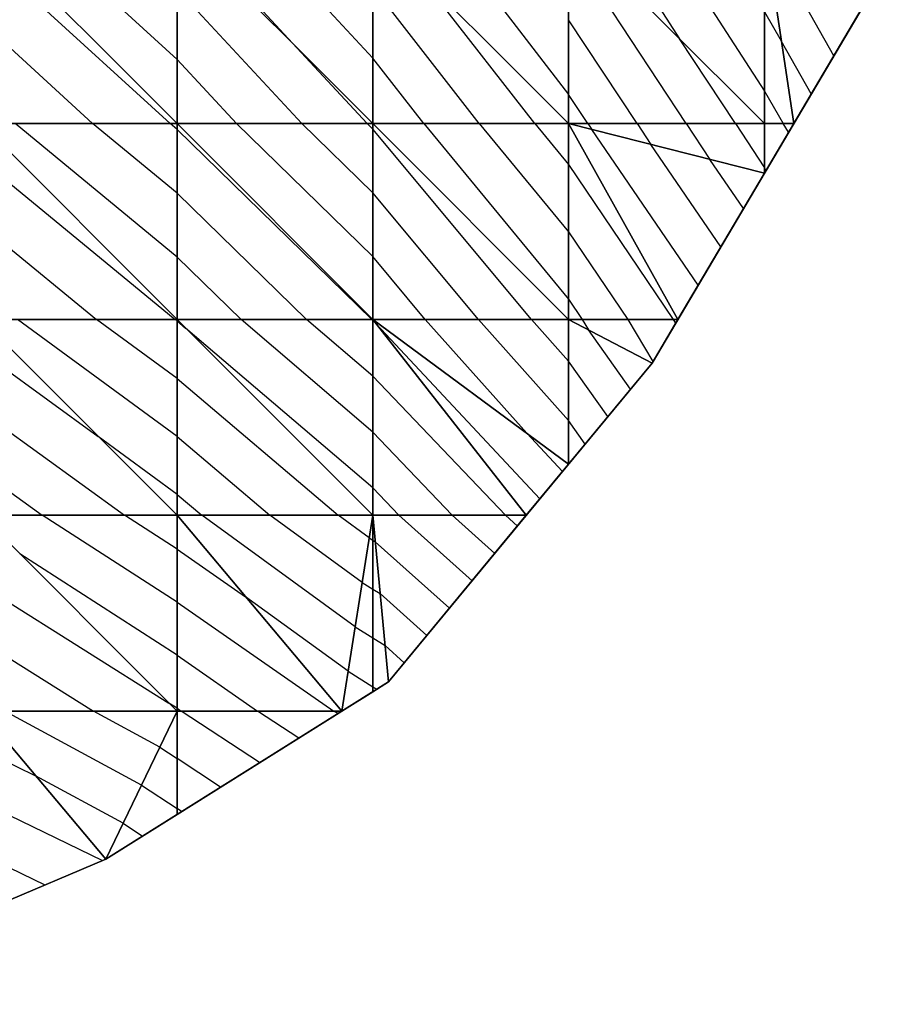
# Model space of a CAD drawing. Units: inches. Extents: x -8 to 7, y -10.2 to 10.2.
# Drawn here: x 3.3 to 5.5, y -9.7 to -7.2 of the extents above; entities that cross this region are included whole.
import ezdxf

# ---------------------------------------------------------------- set-up
doc = ezdxf.new("R2010")
doc.units = ezdxf.units.IN
doc.header["$MEASUREMENT"] = 0
for name, color, linetype, true_color in [('Edge Controller Lines', 163, 'Continuous', 0x5f7ab1), ('Edge Controller Points', 163, 'Continuous', 0x5f7ab1), ('Net-Contour Lines', 150, 'Continuous', 0x0080ff), ('Net-Edge', 18, 'Continuous', 0x000000), ('Net-Triangles', 153, 'Continuous', 0x6699cc), ('Net-U', 18, 'Continuous', 0x000000), ('Net-V', 254, 'Continuous', 0xcbdade)]:
    doc.layers.add(name, color=color, linetype=linetype, true_color=true_color)

msp = doc.modelspace()

# ---------------------------------------------------------------- linework, layer by layer
at = {"layer": 'Edge Controller Lines'}
for p, q in [((4.9432, -8.0961, 5.096), (5.5439, -7.0805, 6.1365)), ((4.27, -8.91, 3.93), (4.9432, -8.0961, 5.096)), ((3.548, -9.3626, 3.2057), (4.27, -8.91, 3.93)), ((2.6754, -9.7333, 2.6125), (3.548, -9.3626, 3.2057))]:
    msp.add_line(p, q, dxfattribs=at)
at = {"layer": 'Edge Controller Points'}
msp.add_point((4.27, -8.91, 3.93), dxfattribs=at)
at = {"layer": 'Net-Contour Lines'}
for p, q in [((3.73, -7.3209, 4.7), (3.3621, -6.9848, 4.7)), ((3.7526, -6.9848, 4.9), (4.0361, -7.2909, 4.9)), ((3.9216, -6.9848, 5), (4.23, -7.3178, 5)), ((4.4025, -6.9848, 5.3), (4.73, -7.41, 5.3)), ((4.8306, -6.9848, 5.6), (5.013, -7.2678, 5.6)), ((4.9613, -6.9848, 5.7), (5.23, -7.4018, 5.7)), ((5.4074, -7.3113, 5.9), (5.2323, -7.0004, 5.9)), ((5.0303, -7.4848, 5.5), (4.73, -7.0286, 5.5)), ((3.23, -7.0444, 4.6), (3.7122, -7.4848, 4.6)), ((4.6437, -7.4848, 5.2), (4.3417, -7.0965, 5.2)), ((4.5018, -7.4848, 5.1), (4.23, -7.1353, 5.1)), ((4.0489, -7.4848, 4.8), (3.73, -7.1408, 4.8)), ((5.23, -7.1991, 5.8), (5.2731, -7.273, 5.8)), ((3.23, -7.225, 4.5), (3.5145, -7.4848, 4.5)), ((4.9048, -7.4848, 5.4), (4.73, -7.2193, 5.4)), ((5.1559, -7.4848, 5.6), (5.013, -7.2678, 5.6)), ((5.3496, -7.4089, 5.8), (5.2731, -7.273, 5.8)), ((4.2159, -7.4848, 4.9), (4.0361, -7.2909, 4.9)), ((3.8819, -7.4848, 4.7), (3.73, -7.3209, 4.7)), ((4.3599, -7.4848, 5), (4.23, -7.3178, 5)), ((4.7792, -7.4848, 5.3), (4.73, -7.41, 5.3)), ((5.23, -7.4018, 5.7), (5.2784, -7.4848, 5.7)), ((3.73, -7.8255, 4.4), (3.3168, -7.4848, 4.4)), ((3.73, -7.6625, 4.5), (3.5145, -7.4848, 4.5)), ((3.73, -7.4995, 4.6), (3.7122, -7.4848, 4.6)), ((4.23, -7.8242, 4.7), (3.8819, -7.4848, 4.7)), ((4.23, -7.6614, 4.8), (4.0489, -7.4848, 4.8)), ((4.23, -7.4986, 4.9), (4.2159, -7.4848, 4.9)), ((4.3599, -7.4848, 5), (4.73, -7.9331, 5)), ((4.5018, -7.4848, 5.1), (4.73, -7.7612, 5.1)), ((4.6437, -7.4848, 5.2), (4.73, -7.5893, 5.2)), ((4.7792, -7.4848, 5.3), (4.789, -7.4997, 5.3)), ((4.9048, -7.4848, 5.4), (4.9397, -7.5378, 5.4)), ((5.0303, -7.4848, 5.5), (5.0903, -7.5759, 5.5)), ((5.1559, -7.4848, 5.6), (5.23, -7.5974, 5.6)), ((5.2919, -7.5065, 5.7), (5.2784, -7.4848, 5.7)), ((3.73, -7.4995, 4.6), (4.2277, -7.9848, 4.6)), ((4.6351, -7.9848, 4.9), (4.23, -7.4986, 4.9)), ((5.061, -7.897, 5.3), (4.789, -7.4997, 5.3)), ((5.1187, -7.7994, 5.4), (4.9397, -7.5378, 5.4)), ((3.23, -7.5776, 4.3), (3.7255, -7.9848, 4.3)), ((4.73, -7.5893, 5.2), (4.9974, -7.9848, 5.2)), ((5.1764, -7.7018, 5.5), (5.0903, -7.5759, 5.5)), ((5.2342, -7.6042, 5.6), (5.23, -7.5974, 5.6)), ((3.73, -7.6625, 4.5), (4.0605, -7.9848, 4.5)), ((4.4995, -7.9848, 4.8), (4.23, -7.6614, 4.8)), ((3.23, -7.743, 4.2), (3.5242, -7.9848, 4.2)), ((4.73, -7.7612, 5.1), (4.8812, -7.9848, 5.1)), ((3.73, -7.8255, 4.4), (3.8934, -7.9848, 4.4)), ((4.3638, -7.9848, 4.7), (4.23, -7.8242, 4.7)), ((4.73, -7.9331, 5), (4.765, -7.9848, 5)), ((3.73, -8.2836, 4.1), (3.3229, -7.9848, 4.1)), ((3.73, -8.1358, 4.2), (3.5242, -7.9848, 4.2)), ((3.73, -7.9881, 4.3), (3.7255, -7.9848, 4.3)), ((3.73, -7.9881, 4.3), (3.7518, -8.0066, 4.3)), ((4.23, -8.2721, 4.4), (3.8934, -7.9848, 4.4)), ((4.23, -8.1294, 4.5), (4.0605, -7.9848, 4.5)), ((4.23, -7.9868, 4.6), (4.2277, -7.9848, 4.6)), ((4.23, -7.9868, 4.6), (4.2387, -7.9959, 4.6)), ((4.3638, -7.9848, 4.7), (4.6233, -8.2751, 4.7)), ((4.4995, -7.9848, 4.8), (4.73, -8.2427, 4.8)), ((4.6351, -7.9848, 4.9), (4.73, -8.0909, 4.9)), ((4.765, -7.9848, 5), (4.7809, -8.0114, 5)), ((4.8812, -7.9848, 5.1), (4.9455, -8.0922, 5.1)), ((4.9974, -7.9848, 5.2), (5.0032, -7.9946, 5.2)), ((4.23, -8.4148, 4.3), (3.7518, -8.0066, 4.3)), ((4.6568, -8.4423, 4.6), (4.2387, -7.9959, 4.6)), ((4.8878, -8.1631, 5), (4.7809, -8.0114, 5)), ((3.23, -8.0669, 4), (3.5289, -8.2837, 4)), ((4.83, -8.2329, 4.9), (4.73, -8.0909, 4.9)), ((3.73, -8.1358, 4.2), (4.1413, -8.4848, 4.2)), ((4.23, -8.1294, 4.5), (4.5685, -8.4848, 4.5)), ((3.23, -8.2193, 3.9), (3.596, -8.4848, 3.9)), ((4.7723, -8.3027, 4.8), (4.73, -8.2427, 4.8)), ((3.73, -8.4313, 4), (3.5289, -8.2837, 4)), ((3.73, -8.2836, 4.1), (3.9672, -8.4848, 4.1)), ((4.23, -8.2721, 4.4), (4.4326, -8.4848, 4.4)), ((4.7146, -8.3725, 4.7), (4.6233, -8.2751, 4.7)), ((3.23, -8.3717, 3.8), (3.3859, -8.4848, 3.8)), ((4.23, -8.4148, 4.3), (4.2967, -8.4848, 4.3)), ((3.73, -8.4313, 4), (3.7931, -8.4848, 4)), ((3.73, -8.7066, 3.8), (3.3859, -8.4848, 3.8)), ((3.73, -8.5712, 3.9), (3.596, -8.4848, 3.9)), ((4.1848, -8.7695, 4), (3.7931, -8.4848, 4)), ((4.2028, -8.6561, 4.1), (3.9672, -8.4848, 4.1)), ((4.2208, -8.5426, 4.2), (4.1413, -8.4848, 4.2)), ((4.4836, -8.6517, 4.3), (4.2967, -8.4848, 4.3)), ((4.5414, -8.5819, 4.4), (4.4326, -8.4848, 4.4)), ((4.5991, -8.5121, 4.5), (4.5685, -8.4848, 4.5)), ((4.2208, -8.5426, 4.2), (4.23, -8.5483, 4.2)), ((3.73, -8.5712, 3.9), (3.9048, -8.6925, 3.9)), ((4.23, -8.5483, 4.2), (4.2363, -8.5523, 4.2)), ((4.4259, -8.7215, 4.2), (4.2363, -8.5523, 4.2)), ((3.73, -8.842, 3.7), (3.3282, -8.583, 3.7)), ((3.23, -8.6631, 3.6), (3.7093, -8.9641, 3.6)), ((4.2028, -8.6561, 4.1), (4.23, -8.673, 4.1)), ((4.23, -8.673, 4.1), (4.2488, -8.6848, 4.1)), ((4.1668, -8.883, 3.9), (3.9048, -8.6925, 3.9)), ((4.3681, -8.7913, 4.1), (4.2488, -8.6848, 4.1)), ((3.73, -8.7066, 3.8), (4.1306, -8.9848, 3.8)), ((4.1848, -8.7695, 4), (4.23, -8.7977, 4)), ((4.23, -8.7977, 4), (4.2613, -8.8173, 4)), ((3.23, -8.8049, 3.5), (3.5165, -8.9848, 3.5)), ((4.3104, -8.8611, 4), (4.2613, -8.8173, 4)), ((3.73, -8.842, 3.7), (3.9356, -8.9848, 3.7)), ((4.1668, -8.883, 3.9), (4.23, -8.9224, 3.9)), ((4.23, -8.9224, 3.9), (4.2401, -8.9287, 3.9)), ((3.73, -8.9774, 3.6), (3.7093, -8.9641, 3.6)), ((3.6389, -9.1738, 3.4), (3.2907, -8.9848, 3.4)), ((3.6857, -9.0767, 3.5), (3.5165, -8.9848, 3.5)), ((3.73, -8.9774, 3.6), (3.7406, -8.9848, 3.6)), ((3.941, -9.1162, 3.6), (3.7406, -8.9848, 3.6)), ((4.0407, -9.0537, 3.7), (3.9356, -8.9848, 3.7)), ((4.1404, -8.9912, 3.8), (4.1306, -8.9848, 3.8)), ((3.2361, -9.0855, 3.3), (3.3689, -9.1498, 3.3)), ((3.6857, -9.0767, 3.5), (3.73, -9.1057, 3.5)), ((3.8413, -9.1787, 3.5), (3.73, -9.1057, 3.5)), ((3.5921, -9.271, 3.3), (3.3689, -9.1498, 3.3)), ((3.6389, -9.1738, 3.4), (3.73, -9.2336, 3.4)), ((3.2444, -9.2233, 3.2), (3.5395, -9.3662, 3.2)), ((3.7416, -9.2412, 3.4), (3.73, -9.2336, 3.4)), ((3.5921, -9.271, 3.3), (3.6419, -9.3037, 3.3)), ((3.2528, -9.361, 3.1), (3.3924, -9.4286, 3.1))]:
    msp.add_line(p, q, dxfattribs=at)
at = {"layer": 'Net-Edge'}
for p, q in [((5.5439, -7.0805, 6.1365), (4.9432, -8.0961, 5.096)), ((4.9432, -8.0961, 5.096), (4.27, -8.91, 3.93)), ((4.27, -8.91, 3.93), (3.548, -9.3626, 3.2057)), ((3.548, -9.3626, 3.2057), (2.6754, -9.7333, 2.6125))]:
    msp.add_line(p, q, dxfattribs=at)
at = {"layer": 'Net-Triangles'}
for points in [[(3.23, -7.4848, 4.3561), (3.73, -7.4848, 4.609), (3.23, -6.9848, 4.633)], [(3.73, -7.4848, 4.609), (3.73, -6.9848, 4.8866), (3.23, -6.9848, 4.633)], [(3.73, -7.4848, 4.609), (4.23, -7.4848, 4.9085), (3.73, -6.9848, 4.8866)], [(4.23, -7.4848, 4.9085), (4.23, -6.9848, 5.1825), (3.73, -6.9848, 4.8866)], [(4.23, -7.4848, 4.9085), (4.73, -7.4848, 5.2608), (4.23, -6.9848, 5.1825)], [(4.73, -7.4848, 5.2608), (4.73, -6.9848, 5.523), (4.23, -6.9848, 5.1825)], [(4.73, -7.4848, 5.2608), (5.23, -7.4848, 5.659), (4.73, -6.9848, 5.523)], [(5.23, -7.4848, 5.659), (5.23, -6.9848, 5.9057), (4.73, -6.9848, 5.523)], [(5.23, -7.4848, 5.659), (5.3048, -7.4848, 5.7223), (5.23, -6.9848, 5.9057)], [(5.3048, -7.4848, 5.7223), (5.5439, -7.0805, 6.1365), (5.23, -6.9848, 5.9057)], [(3.23, -7.9848, 4.0538), (3.73, -7.9848, 4.3022), (3.23, -7.4848, 4.3561)], [(3.73, -7.9848, 4.3022), (3.73, -7.4848, 4.609), (3.23, -7.4848, 4.3561)], [(3.73, -7.9848, 4.3022), (4.23, -7.9848, 4.6014), (3.73, -7.4848, 4.609)], [(4.23, -7.9848, 4.6014), (4.23, -7.4848, 4.9085), (3.73, -7.4848, 4.609)], [(4.23, -7.9848, 4.6014), (4.73, -7.9848, 4.9699), (4.23, -7.4848, 4.9085)], [(4.73, -7.9848, 4.9699), (4.73, -7.4848, 5.2608), (4.23, -7.4848, 4.9085)], [(4.73, -7.9848, 4.9699), (5.009, -7.9848, 5.21), (4.73, -7.4848, 5.2608)], [(5.009, -7.9848, 5.21), (5.23, -7.6112, 5.5928), (4.73, -7.4848, 5.2608)], [(5.23, -7.6112, 5.5928), (5.23, -7.4848, 5.659), (4.73, -7.4848, 5.2608)], [(5.23, -7.4848, 5.659), (5.23, -7.6112, 5.5928), (5.3048, -7.4848, 5.7223)], [(3.23, -8.4848, 3.7258), (3.73, -8.4848, 3.9638), (3.23, -7.9848, 4.0538)], [(3.73, -8.4848, 3.9638), (3.73, -7.9848, 4.3022), (3.23, -7.9848, 4.0538)], [(3.73, -8.4848, 3.9638), (4.23, -8.4848, 4.2509), (3.73, -7.9848, 4.3022)], [(4.23, -8.4848, 4.2509), (4.23, -7.9848, 4.6014), (3.73, -7.9848, 4.3022)], [(4.23, -8.4848, 4.2509), (4.6217, -8.4848, 4.5391), (4.23, -7.9848, 4.6014)], [(4.6217, -8.4848, 4.5391), (4.73, -8.3538, 4.7267), (4.23, -7.9848, 4.6014)], [(4.73, -8.3538, 4.7267), (4.73, -7.9848, 4.9699), (4.23, -7.9848, 4.6014)], [(4.73, -7.9848, 4.9699), (4.73, -8.3538, 4.7267), (4.9432, -8.0961, 5.096)], [(4.73, -7.9848, 4.9699), (4.9432, -8.0961, 5.096), (5.009, -7.9848, 5.21)], [(3.23, -8.9848, 3.3731), (3.73, -8.9848, 3.5946), (3.23, -8.4848, 3.7258)], [(3.73, -8.9848, 3.5946), (3.73, -8.4848, 3.9638), (3.23, -8.4848, 3.7258)], [(3.73, -8.9848, 3.5946), (4.1507, -8.9848, 3.8103), (3.73, -8.4848, 3.9638)], [(4.1507, -8.9848, 3.8103), (4.23, -8.4848, 4.2509), (3.73, -8.4848, 3.9638)], [(4.1507, -8.9848, 3.8103), (4.23, -8.9351, 3.8899), (4.23, -8.4848, 4.2509)], [(4.23, -8.4848, 4.2509), (4.23, -8.9351, 3.8899), (4.27, -8.91, 3.93)], [(4.23, -8.4848, 4.2509), (4.27, -8.91, 3.93), (4.6217, -8.4848, 4.5391)], [(3.2603, -9.4848, 3.0101), (3.548, -9.3626, 3.2057), (3.23, -8.9848, 3.3731)], [(3.548, -9.3626, 3.2057), (3.73, -8.9848, 3.5946), (3.23, -8.9848, 3.3731)], [(3.548, -9.3626, 3.2057), (3.73, -9.2485, 3.3883), (3.73, -8.9848, 3.5946)], [(3.73, -8.9848, 3.5946), (3.73, -9.2485, 3.3883), (4.1507, -8.9848, 3.8103)]]:
    msp.add_3dface(points, dxfattribs=at)
at = {"layer": 'Net-U'}
for p, q in [((3.73, -7.4848, 4.609), (3.73, -6.9848, 4.8866)), ((4.23, -7.4848, 4.9085), (4.23, -6.9848, 5.1825)), ((4.73, -7.4848, 5.2608), (4.73, -6.9848, 5.523)), ((5.23, -7.4848, 5.659), (5.23, -6.9848, 5.9057)), ((3.73, -7.9848, 4.3022), (3.73, -7.4848, 4.609)), ((4.23, -7.9848, 4.6014), (4.23, -7.4848, 4.9085)), ((4.73, -7.9848, 4.9699), (4.73, -7.4848, 5.2608)), ((5.23, -7.4848, 5.659), (5.23, -7.6112, 5.5928)), ((3.73, -8.4848, 3.9638), (3.73, -7.9848, 4.3022)), ((4.23, -8.4848, 4.2509), (4.23, -7.9848, 4.6014)), ((4.73, -7.9848, 4.9699), (4.73, -8.3538, 4.7267)), ((3.73, -8.9848, 3.5946), (3.73, -8.4848, 3.9638)), ((4.23, -8.4848, 4.2509), (4.23, -8.9351, 3.8899)), ((3.73, -8.9848, 3.5946), (3.73, -9.2485, 3.3883))]:
    msp.add_line(p, q, dxfattribs=at)
at = {"layer": 'Net-V'}
for p, q in [((3.23, -7.4848, 4.3561), (3.73, -7.4848, 4.609)), ((3.73, -7.4848, 4.609), (4.23, -7.4848, 4.9085)), ((4.23, -7.4848, 4.9085), (4.73, -7.4848, 5.2608)), ((4.73, -7.4848, 5.2608), (5.23, -7.4848, 5.659)), ((5.23, -7.4848, 5.659), (5.3048, -7.4848, 5.7223)), ((3.23, -7.9848, 4.0538), (3.73, -7.9848, 4.3022)), ((3.73, -7.9848, 4.3022), (4.23, -7.9848, 4.6014)), ((4.23, -7.9848, 4.6014), (4.73, -7.9848, 4.9699)), ((4.73, -7.9848, 4.9699), (5.009, -7.9848, 5.21)), ((3.23, -8.4848, 3.7258), (3.73, -8.4848, 3.9638)), ((3.73, -8.4848, 3.9638), (4.23, -8.4848, 4.2509)), ((4.23, -8.4848, 4.2509), (4.6217, -8.4848, 4.5391)), ((3.23, -8.9848, 3.3731), (3.73, -8.9848, 3.5946)), ((3.73, -8.9848, 3.5946), (4.1507, -8.9848, 3.8103))]:
    msp.add_line(p, q, dxfattribs=at)

doc.saveas('drawing.dxf')
